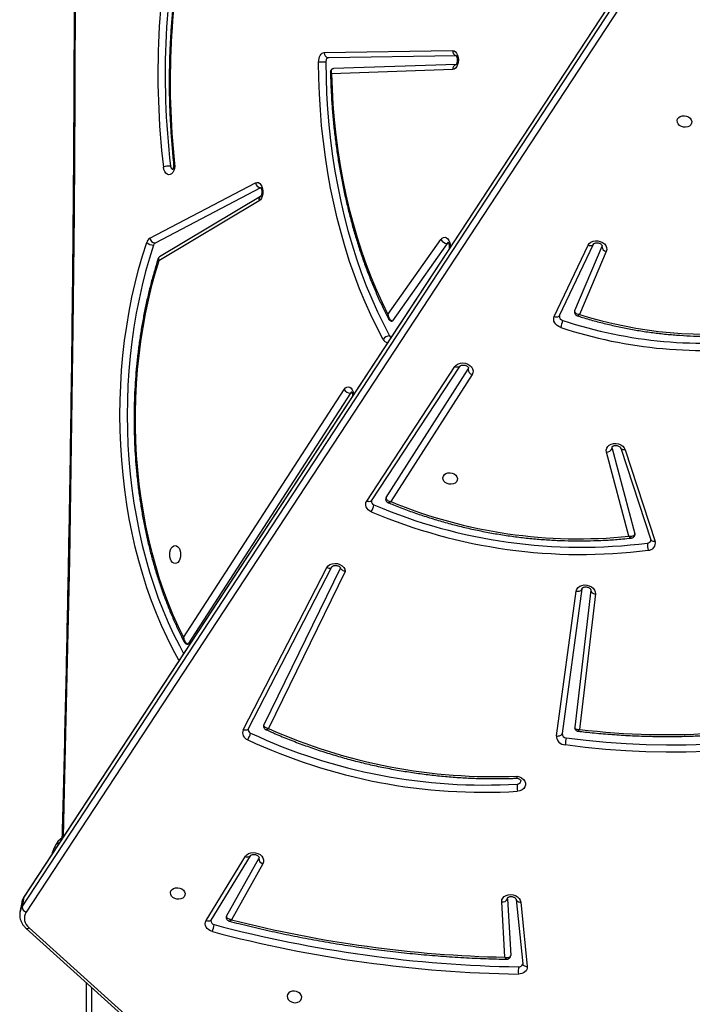
# Model space of a CAD drawing. Units: millimetres. Extents: x -4534 to 355962, y -3372 to 6591.
# Drawn here: x -354 to 37, y 3661 to 4231 of the extents above; entities that cross this region are included whole.
import ezdxf

# ---------------------------------------------------------------- set-up
doc = ezdxf.new("R2010")
doc.units = ezdxf.units.MM
doc.layers.add('Toestel 2D', color=7, linetype='Continuous', lineweight=20)

# ---------------------------------------------------------------- blocks, each defined once
blk = doc.blocks.new('3003-1__')
at = {"color": 8, "linetype": 'Continuous', "lineweight": 25}
for p, q in [((370.365, 493.574), (370.365, 524.425)), ((365.287, 474.622), (365.294, 474.61))]:
    blk.add_line(p, q, dxfattribs=at)
at = {"color": 7, "linetype": 'Continuous', "lineweight": 25}
for p, q in [((370.665, 524.178), (370.665, 493.304)), ((374.159, 490.162), (365.179, 498.24)), ((373.991, 490.122), (365.012, 498.2)), ((345.462, 488.643), (345.089, 492.368)), ((345.728, 488.49), (345.355, 492.215)), ((346.242, 488.449), (346.051, 491.731)), ((346.386, 491.827), (346.573, 488.623)), ((360.428, 486.408), (362.247, 489.657)), ((363.435, 489.678), (361.155, 485.952)), ((363.724, 489.705), (361.444, 485.979)), ((335.789, 430.782), (374.162, 489.214)), ((362.534, 489.444), (360.669, 486.113)), ((374.419, 488.663), (374.519, 489.212)), ((374.519, 489.212), (374.516, 489.197)), ((374.395, 488.907), (336.023, 430.475)), ((374.296, 488.357), (374.395, 488.907)), ((335.908, 429.885), (374.28, 488.316)), ((335.924, 429.926), (374.296, 488.357)), ((346.242, 488.449), (346.24, 488.411)), ((360.65, 486.062), (360.669, 486.113)), ((361.155, 485.952), (361.158, 485.956)), ((372.325, 485.132), (372.325, 485.339)), ((341.916, 470.472), (343.068, 478.865)), ((343.397, 479.002), (342.245, 470.61)), ((341.138, 470.773), (342.064, 478.625)), ((341.402, 470.555), (342.338, 478.487)), ((355.644, 469.467), (360.095, 478.58)), ((355.926, 469.255), (360.373, 478.36)), ((361.274, 478.603), (356.418, 469.204)), ((361.574, 478.649), (356.717, 469.249)), ((355.351, 459.137), (364.753, 473.663)), ((365.024, 473.302), (355.713, 458.917)), ((339.413, 462.418), (337.671, 467.729)), ((339.665, 462.329), (337.923, 467.639)), ((339.19, 467.428), (340.495, 462.552)), ((340.17, 462.338), (338.844, 467.293)), ((348.287, 458.059), (353.002, 465.421)), ((353.282, 465.187), (348.522, 457.754)), ((354.123, 465.37), (349.002, 457.582)), ((354.406, 465.389), (349.286, 457.6)), ((354.131, 465.39), (354.123, 465.37)), ((340.17, 462.338), (340.173, 462.266)), ((348.522, 457.754), (348.499, 457.694)), ((352.466, 455.098), (352.993, 455.892)), ((349.741, 450.457), (352.904, 454.939)), ((340.506, 450.922), (342.058, 454.573)), ((340.756, 450.645), (342.34, 454.371)), ((343.217, 454.634), (341.254, 450.506)), ((343.521, 454.688), (341.558, 450.561)), ((342.34, 454.371), (342.348, 454.397)), ((353.17, 454.582), (350.097, 450.229)), ((360.646, 447.989), (366.469, 451.475)), ((360.56, 447.732), (366.423, 451.241)), ((340.746, 450.611), (340.756, 450.645)), ((341.256, 450.511), (341.254, 450.506)), ((360.564, 447.233), (366.685, 450.435)), ((366.978, 450.149), (360.858, 446.947)), ((349.41, 440.378), (356.444, 440.624)), ((349.217, 440.079), (356.336, 440.328)), ((349.219, 439.578), (356.626, 439.693)), ((356.867, 439.393), (349.42, 439.278))]:
    blk.add_line(p, q, dxfattribs=at)
at = {"color": 7, "linetype": 'Continuous', "lineweight": 25, "flags": 128}
for points in [[(358.175, 494.128), (358.205, 494.029), (358.269, 493.939), (358.362, 493.865), (358.476, 493.815), (358.601, 493.793), (358.725, 493.8), (358.838, 493.837), (358.929, 493.899), (358.991, 493.982), (359.018, 494.078), (359.007, 494.178), (358.96, 494.274), (358.88, 494.357), (358.775, 494.42), (358.655, 494.456), (358.529, 494.464), (358.409, 494.441), (358.306, 494.391), (358.228, 494.318), (358.183, 494.227), (358.175, 494.128)], [(345.089, 492.368), (345.091, 492.455), (345.115, 492.539), (345.159, 492.616), (345.223, 492.683), (345.303, 492.738), (345.396, 492.778), (345.499, 492.802), (345.608, 492.809)], [(363.353, 490.345), (363.468, 490.304), (363.571, 490.244), (363.657, 490.169), (363.721, 490.082), (363.762, 489.988), (363.776, 489.89), (363.763, 489.794), (363.724, 489.705)], [(362.534, 489.444), (362.547, 489.476), (362.548, 489.484)], [(346.573, 488.623), (346.561, 488.51), (346.513, 488.406), (346.432, 488.318), (346.323, 488.251), (346.193, 488.21), (346.052, 488.197), (345.909, 488.215), (345.773, 488.26), (345.653, 488.332), (345.557, 488.423), (345.492, 488.53), (345.462, 488.643)], [(345.728, 488.49), (345.727, 488.494), (345.727, 488.495)], [(364.944, 488.137), (364.952, 488.236), (364.997, 488.326), (365.075, 488.4), (365.178, 488.45), (365.298, 488.472), (365.424, 488.465), (365.544, 488.428), (365.649, 488.365), (365.729, 488.283), (365.776, 488.187), (365.787, 488.086), (365.76, 487.991), (365.698, 487.908), (365.607, 487.845), (365.494, 487.809), (365.37, 487.801), (365.245, 487.823), (365.131, 487.873), (365.038, 487.947), (364.974, 488.037), (364.944, 488.137)], [(361.444, 485.979), (361.367, 485.888), (361.261, 485.817), (361.134, 485.773), (360.994, 485.756), (360.85, 485.77), (360.712, 485.812), (360.59, 485.88), (360.49, 485.969), (360.421, 486.074), (360.386, 486.187), (360.389, 486.301), (360.428, 486.408)], [(372.097, 484.931), (372.165, 484.986), (372.325, 485.132)], [(345.685, 481.335), (345.545, 481.372), (345.417, 481.436), (345.312, 481.522), (345.236, 481.625), (345.195, 481.738), (345.191, 481.853), (345.225, 481.963), (345.294, 482.06), (345.393, 482.137), (345.516, 482.189), (345.655, 482.212)], [(324.622, 478.181), (325.692, 478.492), (326.776, 478.773), (327.875, 479.025), (328.987, 479.247), (330.111, 479.438), (331.245, 479.6), (332.389, 479.731), (333.541, 479.831), (334.699, 479.901), (335.863, 479.939), (337.031, 479.947), (338.203, 479.924), (339.376, 479.87), (340.549, 479.786), (341.722, 479.67), (342.892, 479.524)], [(342.833, 479.107), (341.673, 479.252), (340.51, 479.366), (339.346, 479.45), (338.183, 479.504), (337.021, 479.526), (335.863, 479.519), (334.709, 479.48), (333.56, 479.411), (332.418, 479.312), (331.284, 479.182), (330.159, 479.022), (329.045, 478.832), (327.942, 478.612), (326.853, 478.362), (325.777, 478.083), (324.717, 477.775)], [(343.397, 479.002), (343.339, 479.008), (343.281, 479.006), (343.227, 478.997), (343.178, 478.981), (343.136, 478.959), (343.103, 478.931), (343.08, 478.9), (343.068, 478.865)], [(360.373, 478.36), (360.383, 478.388), (360.384, 478.393)], [(365.294, 474.61), (365.647, 473.968), (365.984, 473.301), (366.303, 472.611), (366.605, 471.9), (366.888, 471.167), (367.153, 470.416), (367.398, 469.647), (367.623, 468.861), (367.829, 468.06), (368.013, 467.246), (368.177, 466.419), (368.32, 465.581), (368.441, 464.734), (368.541, 463.88), (368.619, 463.019), (368.674, 462.154), (368.708, 461.285), (368.72, 460.415), (368.71, 459.545), (368.677, 458.676), (368.623, 457.81), (368.546, 456.949), (368.448, 456.094), (368.328, 455.247), (368.187, 454.408), (368.024, 453.581), (367.841, 452.766), (367.637, 451.964), (367.413, 451.177), (367.169, 450.407)], [(366.771, 450.552), (367.012, 451.311), (367.232, 452.087), (367.433, 452.877), (367.614, 453.68), (367.774, 454.496), (367.914, 455.321), (368.032, 456.156), (368.129, 456.999), (368.204, 457.848), (368.258, 458.701), (368.29, 459.557), (368.3, 460.414), (368.288, 461.272), (368.255, 462.128), (368.2, 462.981), (368.123, 463.829), (368.025, 464.671), (367.906, 465.506), (367.765, 466.331), (367.604, 467.146), (367.422, 467.948), (367.219, 468.738), (366.997, 469.512), (366.756, 470.27), (366.495, 471.011), (366.216, 471.732), (365.919, 472.433), (365.604, 473.113), (365.272, 473.77), (365.025, 474.224)], [(366.469, 451.475), (366.694, 452.219), (366.901, 452.978), (367.087, 453.751), (367.254, 454.536), (367.4, 455.333), (367.526, 456.139), (367.63, 456.954), (367.714, 457.775), (367.777, 458.601), (367.818, 459.431), (367.838, 460.263), (367.837, 461.096), (367.814, 461.928), (367.77, 462.758), (367.704, 463.584), (367.618, 464.404), (367.51, 465.218), (367.382, 466.023), (367.233, 466.818), (367.064, 467.602), (366.875, 468.373), (366.666, 469.13), (366.438, 469.872), (366.191, 470.597), (365.926, 471.304), (365.643, 471.991), (365.342, 472.657), (365.024, 473.302)], [(342.245, 470.61), (342.211, 470.5), (342.142, 470.404), (342.042, 470.328), (341.919, 470.276), (341.781, 470.253), (341.636, 470.259), (341.495, 470.295), (341.368, 470.358), (341.262, 470.443), (341.186, 470.546), (341.143, 470.658), (341.138, 470.773)], [(342.245, 470.61), (342.187, 470.615), (342.129, 470.613), (342.075, 470.604), (342.026, 470.588), (341.984, 470.566), (341.951, 470.539), (341.928, 470.507), (341.916, 470.472)], [(356.717, 469.249), (356.643, 469.15), (356.536, 469.073), (356.405, 469.023), (356.258, 469.004), (356.107, 469.018), (355.963, 469.064), (355.836, 469.138), (355.736, 469.235), (355.671, 469.347), (355.644, 469.467)], [(356.42, 469.209), (356.419, 469.206), (356.418, 469.204)], [(365.515, 467.965), (365.434, 467.982), (365.357, 468.035), (365.292, 468.118), (365.242, 468.227), (365.21, 468.354), (365.199, 468.49), (365.21, 468.625), (365.242, 468.752), (365.292, 468.861), (365.357, 468.944), (365.434, 468.997), (365.515, 469.015), (365.597, 468.997), (365.673, 468.944), (365.739, 468.861), (365.789, 468.752), (365.821, 468.625), (365.831, 468.49), (365.821, 468.354), (365.789, 468.227), (365.739, 468.118), (365.673, 468.035), (365.597, 467.982), (365.515, 467.965)], [(338.844, 467.293), (338.84, 467.324), (338.842, 467.349)], [(354.137, 466.007), (354.234, 465.956), (354.318, 465.892), (354.385, 465.816), (354.433, 465.732), (354.46, 465.644), (354.464, 465.555), (354.446, 465.469), (354.406, 465.389)], [(353.282, 465.187), (353.296, 465.216), (353.3, 465.233)], [(349.142, 464.085), (349.15, 464.184), (349.195, 464.274), (349.273, 464.348), (349.376, 464.398), (349.496, 464.42), (349.622, 464.413), (349.742, 464.376), (349.847, 464.314), (349.927, 464.231), (349.974, 464.135), (349.985, 464.035), (349.958, 463.939), (349.896, 463.856), (349.805, 463.793), (349.692, 463.757), (349.568, 463.749), (349.443, 463.772), (349.329, 463.822), (349.236, 463.895), (349.172, 463.986), (349.142, 464.085)], [(340.495, 462.552), (340.507, 462.438), (340.482, 462.327), (340.422, 462.228), (340.331, 462.147), (340.215, 462.089), (340.081, 462.057), (339.939, 462.055), (339.797, 462.081), (339.666, 462.135), (339.553, 462.213), (339.467, 462.31), (339.413, 462.418)], [(355.276, 459.074), (355.301, 459.086), (355.351, 459.137)], [(349.286, 457.6), (349.205, 457.511), (349.095, 457.443), (348.965, 457.401), (348.823, 457.388), (348.679, 457.406), (348.541, 457.452), (348.421, 457.524), (348.325, 457.617), (348.261, 457.724), (348.232, 457.839), (348.241, 457.953), (348.287, 458.059)], [(353.45, 456.02), (353.817, 455.32), (354.167, 454.598), (354.501, 453.854), (354.817, 453.088), (355.114, 452.303), (355.394, 451.5), (355.654, 450.679), (355.895, 449.842), (356.117, 448.991), (356.319, 448.125), (356.5, 447.248), (356.661, 446.359), (356.801, 445.461), (356.92, 444.554), (357.018, 443.641), (357.094, 442.722), (357.15, 441.798), (357.183, 440.872), (357.195, 439.945)], [(356.775, 439.944), (356.763, 440.86), (356.73, 441.775), (356.675, 442.686), (356.6, 443.594), (356.503, 444.496), (356.386, 445.391), (356.247, 446.278), (356.088, 447.156), (355.909, 448.022), (355.71, 448.877), (355.491, 449.718), (355.253, 450.544), (354.996, 451.355), (354.72, 452.148), (354.426, 452.924), (354.114, 453.679), (353.785, 454.414), (353.439, 455.128), (353.077, 455.818)], [(343.148, 455.326), (343.257, 455.28), (343.354, 455.218), (343.435, 455.143), (343.498, 455.058), (343.539, 454.967), (343.557, 454.872), (343.551, 454.778), (343.521, 454.688)], [(356.444, 440.624), (356.412, 441.52), (356.36, 442.413), (356.286, 443.303), (356.192, 444.186), (356.076, 445.063), (355.941, 445.932), (355.784, 446.791), (355.608, 447.64), (355.412, 448.476), (355.196, 449.299), (354.961, 450.108), (354.707, 450.9), (354.435, 451.675), (354.144, 452.432), (353.836, 453.17), (353.511, 453.887), (353.17, 454.582)], [(341.558, 450.561), (341.491, 450.464), (341.394, 450.386), (341.274, 450.333), (341.137, 450.307), (340.993, 450.31), (340.853, 450.343), (340.724, 450.403), (340.616, 450.486), (340.536, 450.586), (340.49, 450.697), (340.479, 450.812), (340.506, 450.922)], [(349.671, 450.402), (349.69, 450.41), (349.741, 450.457)], [(360.858, 446.947), (360.774, 446.922), (360.689, 446.934), (360.608, 446.981), (360.538, 447.061), (360.482, 447.168), (360.445, 447.296), (360.428, 447.435), (360.433, 447.576), (360.46, 447.711), (360.507, 447.829), (360.57, 447.924), (360.646, 447.989)], [(365.548, 445.828), (365.544, 445.971), (365.562, 446.11), (365.601, 446.237), (365.659, 446.343), (365.731, 446.421), (365.813, 446.465), (365.899, 446.473), (365.983, 446.444), (366.06, 446.379), (366.124, 446.284), (366.171, 446.165), (366.199, 446.03)], [(335.55, 443.39), (335.559, 443.489), (335.603, 443.579), (335.681, 443.653), (335.784, 443.703), (335.904, 443.725), (336.03, 443.718), (336.15, 443.681), (336.255, 443.618), (336.335, 443.536), (336.382, 443.44), (336.393, 443.339), (336.366, 443.244), (336.304, 443.161), (336.213, 443.098), (336.1, 443.062), (335.976, 443.054), (335.851, 443.076), (335.737, 443.127), (335.644, 443.2), (335.58, 443.29), (335.55, 443.39)], [(349.42, 439.278), (349.335, 439.295), (349.255, 439.348), (349.186, 439.434), (349.133, 439.547), (349.099, 439.678), (349.086, 439.819), (349.096, 439.962), (349.128, 440.095), (349.179, 440.21), (349.246, 440.299), (349.325, 440.356), (349.41, 440.378)], [(356.626, 439.693), (356.655, 439.698), (356.683, 439.713), (356.709, 439.736), (356.732, 439.768), (356.75, 439.805), (356.764, 439.849), (356.772, 439.895), (356.775, 439.944)], [(357.195, 439.945), (357.189, 439.838), (357.171, 439.735), (357.141, 439.64), (357.1, 439.557), (357.05, 439.488), (356.993, 439.437), (356.932, 439.405), (356.867, 439.393)]]:
    blk.add_lwpolyline(points, dxfattribs=at)
at = {"color": 8, "linetype": 'Continuous', "lineweight": 25, "flags": 128}
for points in [[(345.355, 492.215), (345.354, 492.219), (345.343, 492.254), (345.322, 492.285), (345.29, 492.313), (345.249, 492.336), (345.2, 492.353), (345.147, 492.364), (345.089, 492.368)], [(363.435, 489.678), (363.454, 489.701), (363.484, 489.722), (363.523, 489.735), (363.568, 489.74), (363.618, 489.736), (363.67, 489.724), (363.724, 489.705)], [(374.159, 490.162), (374.156, 490.164), (374.134, 490.173), (374.105, 490.174), (374.071, 490.165), (374.033, 490.148), (373.991, 490.122)], [(345.727, 488.495), (345.716, 488.529), (345.695, 488.561), (345.663, 488.589), (345.622, 488.612), (345.573, 488.629), (345.52, 488.639), (345.462, 488.643)], [(374.28, 488.316), (374.285, 488.323), (374.296, 488.357)], [(372.022, 379.101), (371.952, 381.783), (371.792, 388.474), (371.655, 395.166), (371.541, 401.86), (371.45, 408.554), (371.382, 415.25), (371.336, 421.945), (371.313, 428.641), (371.313, 435.338), (371.336, 442.034), (371.382, 448.729), (371.45, 455.425), (371.541, 462.119), (371.655, 468.813), (371.792, 475.505), (371.952, 482.196), (372.022, 484.878)], [(361.274, 478.603), (361.275, 478.605), (361.297, 478.633), (361.328, 478.655), (361.368, 478.67), (361.414, 478.677), (361.465, 478.675), (361.519, 478.666), (361.574, 478.649)], [(365.23, 474.535), (365.264, 474.57), (365.294, 474.61)], [(341.402, 470.555), (341.402, 470.585), (341.391, 470.621), (341.37, 470.657), (341.338, 470.69), (341.297, 470.719), (341.249, 470.743), (341.195, 470.762), (341.138, 470.773)], [(356.717, 469.249), (356.663, 469.267), (356.609, 469.276), (356.558, 469.277), (356.512, 469.271), (356.472, 469.256), (356.441, 469.234), (356.42, 469.209)], [(337.671, 467.729), (337.727, 467.734), (337.779, 467.731), (337.826, 467.721), (337.866, 467.704), (337.896, 467.682), (337.917, 467.654), (337.923, 467.639)], [(354.123, 465.37), (354.14, 465.39), (354.17, 465.41), (354.208, 465.423), (354.253, 465.427), (354.302, 465.422), (354.354, 465.409), (354.406, 465.389)], [(339.413, 462.418), (339.468, 462.423), (339.52, 462.42), (339.567, 462.41), (339.607, 462.394), (339.638, 462.371), (339.659, 462.343), (339.665, 462.329)], [(355.713, 458.917), (355.643, 458.834), (355.562, 458.784), (355.476, 458.77), (355.391, 458.794), (355.312, 458.853), (355.246, 458.944), (355.196, 459.061), (355.165, 459.195), (355.164, 459.207)], [(349.002, 457.582), (349.019, 457.602), (349.049, 457.622), (349.087, 457.634), (349.132, 457.638), (349.181, 457.634), (349.233, 457.621), (349.286, 457.6)], [(353.006, 455.922), (352.998, 455.901), (352.993, 455.892)], [(343.521, 454.688), (343.466, 454.704), (343.411, 454.713), (343.36, 454.713), (343.313, 454.705), (343.274, 454.69), (343.242, 454.668), (343.22, 454.639), (343.217, 454.634)], [(341.558, 450.561), (341.502, 450.577), (341.448, 450.585), (341.396, 450.586), (341.35, 450.578), (341.31, 450.563), (341.279, 450.54), (341.256, 450.512), (341.256, 450.511)], [(350.097, 450.229), (350.026, 450.151), (349.944, 450.107), (349.859, 450.099), (349.775, 450.127), (349.698, 450.19), (349.634, 450.284), (349.586, 450.402), (349.558, 450.537), (349.552, 450.661)], [(365.548, 445.828), (365.578, 445.838), (365.598, 445.848), (365.606, 445.857), (365.606, 445.86)]]:
    blk.add_lwpolyline(points, dxfattribs=at)
at = {"color": 7, "linetype": 'Continuous', "lineweight": 25}
for centre, radius, start, end in [((343.698, 492.66), 1.915, 351.8433, 4.4616), ((344.364, 418.695), 74.124, 75.15643, 89.0387), ((345.572, 492.162), 0.227, 84.5113, 162.6031), ((344.357, 418.656), 73.743, 75.15643, 89.03871), ((344.905, 421.953), 69.89, 75.63275, 88.78531), ((366.999, 489.192), 3.824, 162.4386, 168.754), ((363.209, 489.707), 0.234, 357.5623, 80.2613), ((373.568, 489.572), 0.694, 328.848, 52.405), ((374.049, 488.885), 0.347, 3.5022, 71.0563), ((346.523, 488.317), 0.31, 80.6623, 154.8023), ((360.339, 486.09), 0.331, 4.0622, 74.4282), ((370.421, 486.482), 2.334, 324.6647, 344.806), ((347.603, 449.934), 32.337, 64.9247, 93.4538), ((345.663, 481.578), 0.215, 88.2121, 164.814), ((344.368, 481.956), 1.312, 352.8476, 11.2869), ((347.595, 449.889), 31.961, 64.9255, 93.453), ((347.011, 449.208), 32.155, 65.9891, 92.3628), ((335.516, 480.357), 7.423, 350.3026, 353.5557), ((342.874, 479.001), 0.523, 0.0967, 87.9871), ((337.067, 437.706), 41.223, 83.0375, 105.8129), ((342.825, 478.864), 0.243, 0.0977, 87.9863), ((362.317, 478.554), 1.211, 146.4456, 166.4294), ((361.062, 478.635), 0.218, 355.5121, 68.9702), ((361.17, 478.811), 0.435, 338.124, 71.4953), ((364.798, 473.639), 0.0505, 94.1968, 152.1072), ((338.074, 467.829), 0.415, 89.9754, 193.8884), ((341.959, 437.347), 31.14, 66.9795, 97.1662), ((337.079, 467.94), 1.041, 353.7189, 16.9791), ((341.951, 437.303), 30.763, 66.9795, 97.1663), ((338.125, 467.615), 0.211, 92.9822, 165.3361), ((342.117, 439.043), 28.536, 67.5764, 95.8881), ((355.348, 465.299), 1.403, 149.6742, 166.9172), ((353.912, 465.408), 0.22, 355.4261, 71.5762), ((340.497, 462.195), 0.356, 90.3079, 156.3674), ((355.323, 458.683), 0.455, 31.0037, 86.5593), ((348.179, 457.732), 0.344, 3.5952, 71.6112), ((334.903, 430.487), 26.172, 71.6362, 98.2234), ((334.895, 430.442), 25.795, 71.6361, 98.2262), ((353.053, 456.31), 0.492, 272.8005, 323.9028), ((334.622, 431.062), 24.66, 72.4476, 97.4061), ((352.942, 455.757), 0.148, 24.4488, 70.9456), ((345.177, 454.465), 2.204, 157.0236, 167.9871), ((342.959, 454.667), 0.265, 356.9959, 76.3498), ((352.946, 454.915), 0.0488, 93.5106, 149.4454), ((340.45, 450.62), 0.307, 4.8388, 79.499), ((349.712, 450.019), 0.439, 28.5389, 86.2317), ((366.578, 450.604), 0.2, 302.2218, 345.0381), ((366.647, 450.102), 0.335, 8.0055, 83.5054), ((366.756, 449.894), 0.658, 51.1773, 88.6763), ((366.744, 450.52), 0.439, 302.225, 345.0347), ((360.526, 446.9), 0.335, 8.0074, 83.5035), ((321.641, 441.078), 44.163, 348.0161, 6.1741), ((320.626, 440.635), 45.471, 347.6008, 6.7414), ((320.645, 440.63), 45.872, 347.5824, 6.7598), ((365.572, 445.981), 0.21, 357.6514, 63.8866), ((365.775, 447.559), 1.587, 270.2414, 285.4752), ((356.592, 439.419), 0.277, 354.7369, 82.8812), ((356.77, 563.575), 123.632, 270.00263, 270.19734)]:
    blk.add_arc(centre, radius, start, end, dxfattribs=at)
at = {"color": 8, "linetype": 'Continuous', "lineweight": 25}
for centre, radius, start, end in [((373.727, 489.353), 0.804, 326.2332, 348.7813), ((373.615, 488.809), 0.817, 326.4292, 349.6979), ((361.316, 485.772), 0.243, 58.2531, 130.7228), ((353.181, 455.91), 0.29, 22.2983, 88.4733), ((360.424, 447.92), 0.233, 305.9988, 17.2528), ((349.131, 440.35), 0.28, 287.5191, 5.7304), ((349.135, 439.3), 0.286, 355.557, 73.0192)]:
    blk.add_arc(centre, radius, start, end, dxfattribs=at)
at = {"color": 7, "linetype": 'Continuous', "lineweight": 25}
for points, knots in [([(345.355, 492.215), (345.354, 492.217), (345.354, 492.222), (345.356, 492.227), (345.357, 492.229)], [0, 0, 0, 0, 0.550976, 1, 1, 1, 1]), ([(346.282, 491.944), (346.261, 491.943), (346.215, 491.942), (346.147, 491.911), (346.089, 491.857), (346.056, 491.794), (346.053, 491.751), (346.052, 491.735)], [0, 0, 0, 0, 0.184067, 0.403324, 0.633214, 0.859812, 1, 1, 1, 1]), ([(362.377, 489.741), (362.193, 489.788), (361.582, 489.944), (360.54, 490.192), (359.248, 490.475), (357.952, 490.733), (356.65, 490.967), (355.344, 491.177), (354.035, 491.362), (352.724, 491.523), (351.411, 491.658), (350.097, 491.769), (348.782, 491.854), (347.51, 491.915), (346.678, 491.935), (346.283, 491.944)], [0, 0, 0, 0, 0.035064, 0.11613, 0.197197, 0.278265, 0.359332, 0.4404, 0.521467, 0.602535, 0.683603, 0.764671, 0.845739, 0.926807, 1, 1, 1, 1]), ([(346.386, 491.827), (346.386, 491.827), (346.352, 491.837), (346.277, 491.85), (346.178, 491.844), (346.108, 491.815), (346.065, 491.777), (346.056, 491.746), (346.051, 491.731)], [0, 0, 0, 0, 0.002327, 0.221573, 0.476, 0.678196, 0.834676, 1, 1, 1, 1]), ([(362.247, 489.657), (362.247, 489.657), (362.268, 489.655), (362.307, 489.649), (362.384, 489.629), (362.461, 489.591), (362.513, 489.538), (362.537, 489.49), (362.535, 489.46), (362.534, 489.444)], [0, 0, 0, 0, 0.002292, 0.12695, 0.247847, 0.508368, 0.702237, 0.845927, 1, 1, 1, 1]), ([(362.548, 489.485), (362.55, 489.51), (362.555, 489.562), (362.527, 489.636), (362.479, 489.692), (362.427, 489.726), (362.392, 489.736), (362.377, 489.74)], [0, 0, 0, 0, 0.221187, 0.454315, 0.673273, 0.864301, 1, 1, 1, 1]), ([(363.441, 489.697), (363.441, 489.696), (363.441, 489.689), (363.438, 489.683), (363.435, 489.678)], [0, 0, 0, 0, 0.251961, 1, 1, 1, 1]), ([(374.511, 489.195), (374.518, 489.226), (374.537, 489.313), (374.534, 489.459), (374.504, 489.628), (374.443, 489.792), (374.354, 489.947), (374.255, 490.07), (374.184, 490.138), (374.159, 490.162)], [0, 0, 0, 0, 0.09048, 0.252208, 0.413632, 0.575942, 0.740008, 0.90622, 1, 1, 1, 1]), ([(374.28, 488.316), (374.299, 488.347), (374.348, 488.428), (374.396, 488.542), (374.41, 488.628), (374.414, 488.657)], [0, 0, 0, 0, 0.292878, 0.761631, 1, 1, 1, 1]), ([(346.239, 488.411), (346.238, 488.405), (346.236, 488.395), (346.215, 488.369), (346.17, 488.339), (346.101, 488.317), (346.016, 488.311), (345.927, 488.324), (345.846, 488.356), (345.782, 488.399), (345.743, 488.444), (345.73, 488.474), (345.728, 488.486), (345.728, 488.49)], [0, 0, 0, 0, 0.109112, 0.206503, 0.295952, 0.389518, 0.48129, 0.572933, 0.664446, 0.755583, 0.847492, 0.943202, 1, 1, 1, 1]), ([(361.155, 485.952), (361.153, 485.949), (361.146, 485.939), (361.122, 485.916), (361.067, 485.888), (360.992, 485.872), (360.904, 485.873), (360.817, 485.893), (360.741, 485.93), (360.687, 485.975), (360.657, 486.018), (360.649, 486.047), (360.65, 486.057), (360.651, 486.062)], [0, 0, 0, 0, 0.045242, 0.141676, 0.231884, 0.326722, 0.420949, 0.515074, 0.608938, 0.702631, 0.797996, 0.899392, 1, 1, 1, 1]), ([(372.086, 379.004), (372.039, 380.81), (371.937, 384.651), (371.805, 390.53), (371.686, 396.639), (371.585, 402.749), (371.504, 408.859), (371.441, 414.971), (371.398, 421.083), (371.373, 427.195), (371.368, 433.307), (371.382, 439.419), (371.414, 445.531), (371.466, 451.642), (371.536, 457.753), (371.626, 463.864), (371.735, 469.973), (371.863, 476.082), (371.981, 481.083), (372.062, 484.048), (372.088, 484.977)], [0, 0, 0, 0, 0.051161, 0.108818, 0.166475, 0.224132, 0.281789, 0.339446, 0.397103, 0.454759, 0.512416, 0.570073, 0.62773, 0.685387, 0.743044, 0.800701, 0.858358, 0.916015, 0.973672, 1, 1, 1, 1]), ([(345.703, 481.448), (345.69, 481.45), (345.648, 481.457), (345.581, 481.482), (345.515, 481.524), (345.474, 481.57), (345.456, 481.607), (345.454, 481.624), (345.456, 481.631), (345.457, 481.634)], [0, 0, 0, 0, 0.075095, 0.238236, 0.401329, 0.565482, 0.735687, 0.923398, 1, 1, 1, 1]), ([(360.249, 478.641), (360.14, 478.69), (359.761, 478.86), (359.102, 479.135), (358.27, 479.458), (357.426, 479.757), (356.572, 480.034), (355.709, 480.287), (354.838, 480.517), (353.96, 480.723), (353.076, 480.904), (352.187, 481.061), (351.295, 481.194), (350.399, 481.302), (349.503, 481.385), (348.605, 481.443), (347.709, 481.476), (346.814, 481.483), (346.136, 481.472), (345.756, 481.456), (345.673, 481.453)], [0, 0, 0, 0, 0.024313, 0.084238, 0.144165, 0.204091, 0.264018, 0.323945, 0.383871, 0.443798, 0.503725, 0.563652, 0.62358, 0.683508, 0.743436, 0.803364, 0.863293, 0.923222, 0.983152, 1, 1, 1, 1]), ([(345.673, 481.452), (345.673, 481.453), (345.676, 481.458), (345.68, 481.438), (345.684, 481.397), (345.685, 481.356), (345.685, 481.338), (345.685, 481.336), (345.685, 481.335)], [0, 0, 0, 0, 0.0147, 0.378076, 0.74593, 0.970228, 0.991946, 1, 1, 1, 1]), ([(342.145, 478.73), (342.004, 478.746), (341.515, 478.804), (340.678, 478.883), (339.635, 478.96), (338.592, 479.011), (337.55, 479.037), (336.51, 479.038), (335.473, 479.014), (334.44, 478.965), (333.412, 478.89), (332.39, 478.791), (331.375, 478.667), (330.368, 478.518), (329.369, 478.345), (328.38, 478.147), (327.402, 477.925), (326.491, 477.695), (325.912, 477.528), (325.651, 477.454)], [0, 0, 0, 0, 0.0251095, 0.0867253, 0.1483429, 0.2099608, 0.2715789, 0.3331975, 0.3948162, 0.4564353, 0.5180546, 0.5796742, 0.6412939, 0.7029141, 0.764534, 0.8261538, 0.8877732, 0.9493927, 1, 1, 1, 1]), ([(342.337, 478.48), (342.338, 478.496), (342.34, 478.526), (342.315, 478.569), (342.262, 478.609), (342.174, 478.631), (342.1, 478.63), (342.064, 478.625), (342.064, 478.625)], [0, 0, 0, 0, 0.162765, 0.316316, 0.516795, 0.772752, 0.997682, 1, 1, 1, 1]), ([(342.337, 478.486), (342.338, 478.487), (342.345, 478.512), (342.337, 478.565), (342.309, 478.637), (342.254, 478.693), (342.195, 478.723), (342.159, 478.727), (342.145, 478.729)], [0, 0, 0, 0, 0.013921, 0.219496, 0.443681, 0.679486, 0.876369, 1, 1, 1, 1]), ([(360.095, 478.58), (360.095, 478.58), (360.129, 478.576), (360.202, 478.56), (360.291, 478.517), (360.348, 478.463), (360.375, 478.41), (360.374, 478.377), (360.373, 478.36)], [0, 0, 0, 0, 0.002331, 0.212638, 0.46418, 0.668974, 0.830363, 1, 1, 1, 1]), ([(360.383, 478.392), (360.383, 478.395), (360.393, 478.422), (360.386, 478.481), (360.358, 478.553), (360.309, 478.609), (360.269, 478.631), (360.25, 478.641)], [0, 0, 0, 0, 0.0262251, 0.284881, 0.5479482, 0.7877027, 1, 1, 1, 1]), ([(361.279, 478.617), (361.279, 478.617), (361.279, 478.612), (361.276, 478.607), (361.274, 478.603)], [0, 0, 0, 0, 0.066981, 1, 1, 1, 1]), ([(364.991, 473.551), (364.989, 473.557), (364.975, 473.589), (364.935, 473.635), (364.871, 473.677), (364.82, 473.693), (364.795, 473.689), (364.794, 473.689)], [0, 0, 0, 0, 0.080304, 0.403477, 0.700499, 0.988865, 1, 1, 1, 1]), ([(365.024, 473.302), (365.024, 473.302), (365.024, 473.303), (365.024, 473.306), (365.024, 473.312), (365.022, 473.327), (365.016, 473.366), (364.996, 473.445), (364.95, 473.542), (364.882, 473.616), (364.816, 473.655), (364.775, 473.66), (364.753, 473.663)], [0, 0, 0, 0, 0.002112, 0.006075, 0.014986, 0.037038, 0.092281, 0.242987, 0.506736, 0.70366, 0.849063, 1, 1, 1, 1]), ([(366.5, 451.34), (366.524, 451.413), (366.622, 451.718), (366.784, 452.267), (366.978, 452.991), (367.153, 453.728), (367.311, 454.475), (367.451, 455.232), (367.572, 455.998), (367.675, 456.771), (367.758, 457.55), (367.823, 458.334), (367.869, 459.122), (367.896, 459.912), (367.904, 460.703), (367.892, 461.494), (367.862, 462.283), (367.812, 463.07), (367.744, 463.853), (367.656, 464.631), (367.55, 465.403), (367.425, 466.167), (367.282, 466.923), (367.12, 467.668), (366.941, 468.402), (366.744, 469.124), (366.53, 469.832), (366.298, 470.526), (366.05, 471.205), (365.786, 471.866), (365.505, 472.509), (365.241, 473.071), (365.065, 473.41), (364.993, 473.548)], [0, 0, 0, 0, 0.010383, 0.043724, 0.077063, 0.110397, 0.143728, 0.177056, 0.210382, 0.243705, 0.277025, 0.310345, 0.343663, 0.376979, 0.410296, 0.443613, 0.476929, 0.510247, 0.543566, 0.576886, 0.610208, 0.643533, 0.676861, 0.710192, 0.743526, 0.776864, 0.810207, 0.843554, 0.876905, 0.910262, 0.943623, 0.976989, 1, 1, 1, 1]), ([(341.915, 470.467), (341.914, 470.465), (341.913, 470.457), (341.906, 470.442), (341.878, 470.413), (341.825, 470.385), (341.751, 470.368), (341.663, 470.367), (341.576, 470.386), (341.499, 470.422), (341.442, 470.467), (341.411, 470.511), (341.402, 470.54), (341.402, 470.55), (341.402, 470.555)], [0, 0, 0, 0, 0.042322, 0.144877, 0.23251, 0.314339, 0.400301, 0.485528, 0.570672, 0.655616, 0.740342, 0.826374, 0.917462, 1, 1, 1, 1]), ([(355.644, 469.467), (355.644, 469.467), (355.648, 469.466), (355.673, 469.461), (355.731, 469.445), (355.81, 469.408), (355.875, 469.355), (355.909, 469.311), (355.911, 469.287), (355.911, 469.284)], [0, 0, 0, 0, 0.004436, 0.026763, 0.194985, 0.456424, 0.709376, 0.955644, 1, 1, 1, 1]), ([(356.418, 469.204), (356.416, 469.201), (356.411, 469.192), (356.391, 469.17), (356.341, 469.141), (356.268, 469.121), (356.181, 469.119), (356.093, 469.136), (356.015, 469.17), (355.956, 469.214), (355.922, 469.258), (355.916, 469.275), (355.914, 469.284)], [0, 0, 0, 0, 0.051344, 0.162369, 0.264624, 0.37187, 0.477857, 0.58374, 0.689417, 0.794737, 0.90139, 1, 1, 1, 1]), ([(337.923, 467.639), (337.922, 467.643), (337.919, 467.657), (337.92, 467.663), (337.921, 467.668)], [0, 0, 0, 0, 0.305841, 1, 1, 1, 1]), ([(339.047, 467.534), (339.025, 467.531), (338.979, 467.523), (338.915, 467.483), (338.862, 467.423), (338.849, 467.373), (338.843, 467.349)], [0, 0, 0, 0, 0.2238362, 0.4794235, 0.7488523, 1, 1, 1, 1]), ([(339.19, 467.428), (339.189, 467.428), (339.154, 467.434), (339.076, 467.438), (338.974, 467.419), (338.902, 467.382), (338.859, 467.34), (338.849, 467.309), (338.844, 467.293)], [0, 0, 0, 0, 0.002317, 0.222738, 0.477332, 0.679187, 0.835127, 1, 1, 1, 1]), ([(353.158, 465.484), (353.055, 465.526), (352.693, 465.677), (352.063, 465.918), (351.266, 466.199), (350.458, 466.456), (349.641, 466.69), (348.817, 466.901), (347.986, 467.087), (347.149, 467.249), (346.308, 467.387), (345.464, 467.5), (344.618, 467.588), (343.771, 467.651), (342.924, 467.689), (342.079, 467.702), (341.236, 467.69), (340.397, 467.653), (339.667, 467.6), (339.22, 467.552), (339.048, 467.534)], [0, 0, 0, 0, 0.023442, 0.082187, 0.140933, 0.19968, 0.258427, 0.317174, 0.375921, 0.434669, 0.493417, 0.552165, 0.610913, 0.669662, 0.728411, 0.787161, 0.845911, 0.904663, 0.963414, 1, 1, 1, 1]), ([(353.282, 465.187), (353.283, 465.203), (353.285, 465.235), (353.259, 465.288), (353.205, 465.345), (353.115, 465.395), (353.039, 465.415), (353.002, 465.421), (353.002, 465.421)], [0, 0, 0, 0, 0.162174, 0.315031, 0.515023, 0.771278, 0.997687, 1, 1, 1, 1]), ([(353.3, 465.232), (353.3, 465.232), (353.312, 465.256), (353.302, 465.316), (353.277, 465.391), (353.225, 465.447), (353.184, 465.475), (353.161, 465.482), (353.158, 465.483)], [0, 0, 0, 0, 0.000042, 0.251694, 0.532786, 0.759309, 0.967194, 1, 1, 1, 1]), ([(340.172, 462.266), (340.172, 462.264), (340.172, 462.256), (340.163, 462.24), (340.133, 462.211), (340.078, 462.184), (340.002, 462.167), (339.914, 462.169), (339.827, 462.189), (339.752, 462.226), (339.698, 462.271), (339.673, 462.308), (339.667, 462.323), (339.665, 462.329)], [0, 0, 0, 0, 0.049429, 0.163307, 0.263079, 0.356779, 0.455293, 0.55318, 0.650972, 0.74848, 0.845844, 0.944944, 1, 1, 1, 1]), ([(355.289, 459.06), (355.29, 459.06), (355.292, 459.059), (355.274, 459.078), (355.249, 459.126), (355.228, 459.198), (355.218, 459.257), (355.218, 459.288), (355.218, 459.29)], [0, 0, 0, 0, 0.098707, 0.318065, 0.532813, 0.755482, 0.988268, 1, 1, 1, 1]), ([(349.002, 457.582), (348.999, 457.578), (348.992, 457.568), (348.965, 457.544), (348.905, 457.516), (348.824, 457.502), (348.735, 457.507), (348.65, 457.531), (348.578, 457.57), (348.527, 457.616), (348.503, 457.657), (348.497, 457.681), (348.499, 457.69), (348.5, 457.694)], [0, 0, 0, 0, 0.045548, 0.14202, 0.242407, 0.338079, 0.433301, 0.528385, 0.62314, 0.717956, 0.815018, 0.919474, 1, 1, 1, 1]), ([(342.191, 454.652), (342.086, 454.685), (341.73, 454.797), (341.117, 454.972), (340.348, 455.167), (339.572, 455.337), (338.791, 455.483), (338.006, 455.605), (337.218, 455.702), (336.428, 455.774), (335.638, 455.821), (334.849, 455.843), (334.063, 455.839), (333.279, 455.811), (332.501, 455.757), (331.864, 455.694), (331.489, 455.645), (331.37, 455.629)], [0, 0, 0, 0, 0.0299683, 0.1019848, 0.1740046, 0.2460246, 0.3180449, 0.3900659, 0.4620872, 0.5341092, 0.6061319, 0.6781557, 0.7501802, 0.8222059, 0.8942322, 0.9662589, 1, 1, 1, 1]), ([(352.993, 455.892), (352.997, 455.897), (353.006, 455.91), (353.007, 455.91), (353.007, 455.91)], [0, 0, 0, 0, 0.404345, 1, 1, 1, 1]), ([(353.17, 454.582), (353.17, 454.582), (353.169, 454.583), (353.169, 454.586), (353.169, 454.592), (353.167, 454.606), (353.162, 454.644), (353.144, 454.722), (353.1, 454.818), (353.033, 454.892), (352.968, 454.932), (352.926, 454.937), (352.904, 454.939)], [0, 0, 0, 0, 0.00212, 0.006131, 0.015012, 0.036835, 0.091032, 0.236715, 0.498892, 0.697777, 0.846194, 1, 1, 1, 1]), ([(353.14, 454.825), (353.137, 454.832), (353.124, 454.864), (353.083, 454.91), (353.019, 454.951), (352.968, 454.967), (352.943, 454.963), (352.943, 454.963)], [0, 0, 0, 0, 0.083591, 0.406309, 0.704436, 0.994969, 1, 1, 1, 1]), ([(342.34, 454.371), (342.341, 454.387), (342.342, 454.419), (342.316, 454.468), (342.261, 454.519), (342.171, 454.558), (342.095, 454.571), (342.059, 454.573), (342.058, 454.573)], [0, 0, 0, 0, 0.163813, 0.318525, 0.519642, 0.774875, 0.997684, 1, 1, 1, 1]), ([(342.347, 454.397), (342.348, 454.4), (342.357, 454.427), (342.35, 454.484), (342.323, 454.558), (342.272, 454.612), (342.225, 454.642), (342.197, 454.649), (342.19, 454.651)], [0, 0, 0, 0, 0.02674, 0.261553, 0.503697, 0.730457, 0.931777, 1, 1, 1, 1]), ([(343.222, 454.653), (343.222, 454.65), (343.222, 454.644), (343.219, 454.637), (343.217, 454.634)], [0, 0, 0, 0, 0.472194, 1, 1, 1, 1]), ([(356.506, 440.51), (356.505, 440.601), (356.497, 440.978), (356.47, 441.639), (356.419, 442.491), (356.348, 443.34), (356.258, 444.184), (356.149, 445.021), (356.022, 445.852), (355.876, 446.674), (355.712, 447.487), (355.53, 448.289), (355.33, 449.08), (355.113, 449.859), (354.878, 450.623), (354.626, 451.373), (354.358, 452.107), (354.073, 452.824), (353.772, 453.524), (353.463, 454.193), (353.247, 454.619), (353.142, 454.826)], [0, 0, 0, 0, 0.017514, 0.072239, 0.126968, 0.181698, 0.23643, 0.291165, 0.345902, 0.400643, 0.455388, 0.510137, 0.564891, 0.61965, 0.674415, 0.729185, 0.783962, 0.838745, 0.893533, 0.948328, 1, 1, 1, 1]), ([(366.42, 451.243), (366.433, 451.25), (366.467, 451.27), (366.495, 451.309), (366.499, 451.338), (366.5, 451.341)], [0, 0, 0, 0, 0.334024, 0.915788, 1, 1, 1, 1]), ([(341.254, 450.506), (341.252, 450.504), (341.247, 450.495), (341.229, 450.473), (341.181, 450.444), (341.11, 450.423), (341.024, 450.419), (340.935, 450.434), (340.856, 450.467), (340.795, 450.511), (340.758, 450.556), (340.745, 450.591), (340.744, 450.604), (340.746, 450.61), (340.746, 450.611)], [0, 0, 0, 0, 0.044394, 0.141095, 0.229547, 0.32219, 0.413492, 0.504682, 0.595728, 0.686424, 0.778074, 0.874074, 0.981821, 1, 1, 1, 1]), ([(349.684, 450.388), (349.685, 450.388), (349.685, 450.387), (349.664, 450.412), (349.64, 450.465), (349.619, 450.54), (349.61, 450.629), (349.613, 450.713), (349.624, 450.759), (349.628, 450.777)], [0, 0, 0, 0, 0.096653, 0.247739, 0.398749, 0.555574, 0.719265, 0.887005, 1, 1, 1, 1]), ([(360.56, 447.212), (360.56, 447.212), (360.562, 447.21), (360.544, 447.229), (360.52, 447.278), (360.498, 447.349), (360.486, 447.437), (360.488, 447.53), (360.503, 447.617), (360.528, 447.686), (360.556, 447.727), (360.56, 447.731), (360.562, 447.733)], [0, 0, 0, 0, 0.045127, 0.14698, 0.246653, 0.349967, 0.457974, 0.569101, 0.680582, 0.78926, 0.894855, 1, 1, 1, 1]), ([(364.871, 431.737), (364.894, 431.842), (364.981, 432.238), (365.118, 432.934), (365.276, 433.827), (365.415, 434.729), (365.536, 435.638), (365.638, 436.553), (365.722, 437.474), (365.786, 438.398), (365.831, 439.326), (365.857, 440.256), (365.865, 441.186), (365.853, 442.117), (365.822, 443.046), (365.771, 443.973), (365.702, 444.912), (365.639, 445.539), (365.606, 445.86)], [0, 0, 0, 0, 0.023279, 0.088192, 0.153105, 0.218014, 0.28292, 0.347823, 0.412725, 0.477625, 0.542523, 0.607421, 0.672318, 0.737215, 0.802113, 0.867011, 0.931911, 1, 1, 1, 1]), ([(365.606, 445.86), (365.605, 445.875), (365.601, 445.921), (365.605, 445.999), (365.623, 446.084), (365.649, 446.148), (365.674, 446.182), (365.675, 446.184), (365.676, 446.184)], [0, 0, 0, 0, 0.095697, 0.288459, 0.480466, 0.667165, 0.849178, 1, 1, 1, 1]), ([(356.33, 440.328), (356.351, 440.33), (356.39, 440.334), (356.439, 440.367), (356.474, 440.428), (356.478, 440.507), (356.463, 440.572), (356.452, 440.604), (356.447, 440.616), (356.445, 440.621), (356.445, 440.623), (356.444, 440.623), (356.444, 440.624)], [0, 0, 0, 0, 0.152634, 0.299772, 0.497914, 0.760772, 0.90845, 0.963076, 0.984991, 0.993886, 0.99789, 1, 1, 1, 1]), ([(349.219, 439.569), (349.219, 439.568), (349.22, 439.568), (349.2, 439.591), (349.176, 439.642), (349.155, 439.716), (349.145, 439.805), (349.148, 439.898), (349.165, 439.984), (349.191, 440.049), (349.216, 440.085), (349.219, 440.087), (349.22, 440.088)], [0, 0, 0, 0, 0.05928, 0.159949, 0.260047, 0.363965, 0.472499, 0.583825, 0.695027, 0.803227, 0.908579, 1, 1, 1, 1]), ([(356.336, 440.33), (356.356, 440.332), (356.4, 440.335), (356.457, 440.371), (356.495, 440.425), (356.509, 440.475), (356.506, 440.503), (356.505, 440.511)], [0, 0, 0, 0, 0.2055793, 0.4419242, 0.6820675, 0.9085363, 1, 1, 1, 1])]:
    blk.add_open_spline(points, degree=3, knots=knots, dxfattribs=at)
at = {"color": 8, "linetype": 'Continuous', "lineweight": 25}
for points, knots in [([(346.386, 491.827), (346.386, 491.827), (346.373, 491.854), (346.344, 491.903), (346.307, 491.943), (346.288, 491.942), (346.283, 491.941)], [0, 0, 0, 0, 0.0039507, 0.3784763, 0.8131324, 1, 1, 1, 1]), ([(362.247, 489.657), (362.247, 489.657), (362.259, 489.669), (362.281, 489.692), (362.324, 489.726), (362.36, 489.747), (362.373, 489.739), (362.377, 489.738)], [0, 0, 0, 0, 0.003915, 0.217116, 0.423864, 0.86946, 1, 1, 1, 1]), ([(342.145, 478.727), (342.143, 478.728), (342.134, 478.731), (342.106, 478.697), (342.078, 478.651), (342.064, 478.625), (342.064, 478.625)], [0, 0, 0, 0, 0.168729, 0.6091153, 0.9960261, 1, 1, 1, 1]), ([(360.095, 478.58), (360.095, 478.58), (360.118, 478.599), (360.167, 478.63), (360.221, 478.651), (360.241, 478.641), (360.248, 478.638)], [0, 0, 0, 0, 0.003918, 0.358135, 0.781905, 1, 1, 1, 1]), ([(365.024, 473.302), (365.025, 473.302), (365.025, 473.303), (365.025, 473.306), (365.026, 473.312), (365.028, 473.326), (365.032, 473.365), (365.03, 473.441), (365.018, 473.515), (364.994, 473.548), (364.992, 473.551)], [0, 0, 0, 0, 0.003967, 0.011493, 0.028342, 0.070051, 0.17422, 0.456708, 0.952657, 1, 1, 1, 1]), ([(339.048, 467.531), (339.056, 467.533), (339.08, 467.536), (339.131, 467.5), (339.171, 467.454), (339.189, 467.429), (339.19, 467.428)], [0, 0, 0, 0, 0.203955, 0.628549, 0.996156, 1, 1, 1, 1]), ([(353.157, 465.481), (353.152, 465.484), (353.133, 465.493), (353.088, 465.477), (353.04, 465.449), (353.015, 465.432), (353.002, 465.421), (353.002, 465.421)], [0, 0, 0, 0, 0.18073, 0.612981, 0.801932, 0.996102, 1, 1, 1, 1]), ([(342.19, 454.649), (342.185, 454.651), (342.17, 454.658), (342.132, 454.637), (342.091, 454.604), (342.069, 454.585), (342.059, 454.573), (342.058, 454.573)], [0, 0, 0, 0, 0.177824, 0.614035, 0.802484, 0.996036, 1, 1, 1, 1]), ([(353.17, 454.582), (353.17, 454.582), (353.17, 454.583), (353.17, 454.586), (353.171, 454.591), (353.173, 454.605), (353.177, 454.642), (353.176, 454.717), (353.166, 454.789), (353.142, 454.822), (353.14, 454.825)], [0, 0, 0, 0, 0.004009, 0.011682, 0.028615, 0.070135, 0.173043, 0.448387, 0.945148, 1, 1, 1, 1]), ([(366.421, 451.244), (366.433, 451.251), (366.465, 451.27), (366.49, 451.326), (366.493, 451.397), (366.479, 451.45), (366.469, 451.474), (366.469, 451.475)], [0, 0, 0, 0, 0.182855, 0.458092, 0.747555, 0.996431, 1, 1, 1, 1]), ([(366.469, 451.475), (366.469, 451.475), (366.482, 451.455), (366.502, 451.412), (366.511, 451.365), (366.5, 451.345), (366.498, 451.341)], [0, 0, 0, 0, 0.005764, 0.409276, 0.87846, 1, 1, 1, 1]), ([(356.444, 440.624), (356.444, 440.624), (356.445, 440.623), (356.446, 440.622), (356.449, 440.618), (356.456, 440.611), (356.474, 440.59), (356.499, 440.553), (356.501, 440.526), (356.503, 440.51)], [0, 0, 0, 0, 0.004828, 0.014055, 0.034487, 0.084877, 0.210183, 0.547302, 1, 1, 1, 1])]:
    blk.add_open_spline(points, degree=3, knots=knots, dxfattribs=at)
blk = doc.blocks.new('VPL-16-3003-1-GM')
at = {"layer": 'Toestel 2D', "xscale": 10, "yscale": 10, "zscale": 10, "rotation": 180}
blk.add_blockref('3003-1__', (3391.85, 8606.24), dxfattribs=at)

msp = doc.modelspace()

# ---------------------------------------------------------------- block references
msp.add_blockref('VPL-16-3003-1-GM', (0, 0))

doc.saveas('drawing.dxf')
